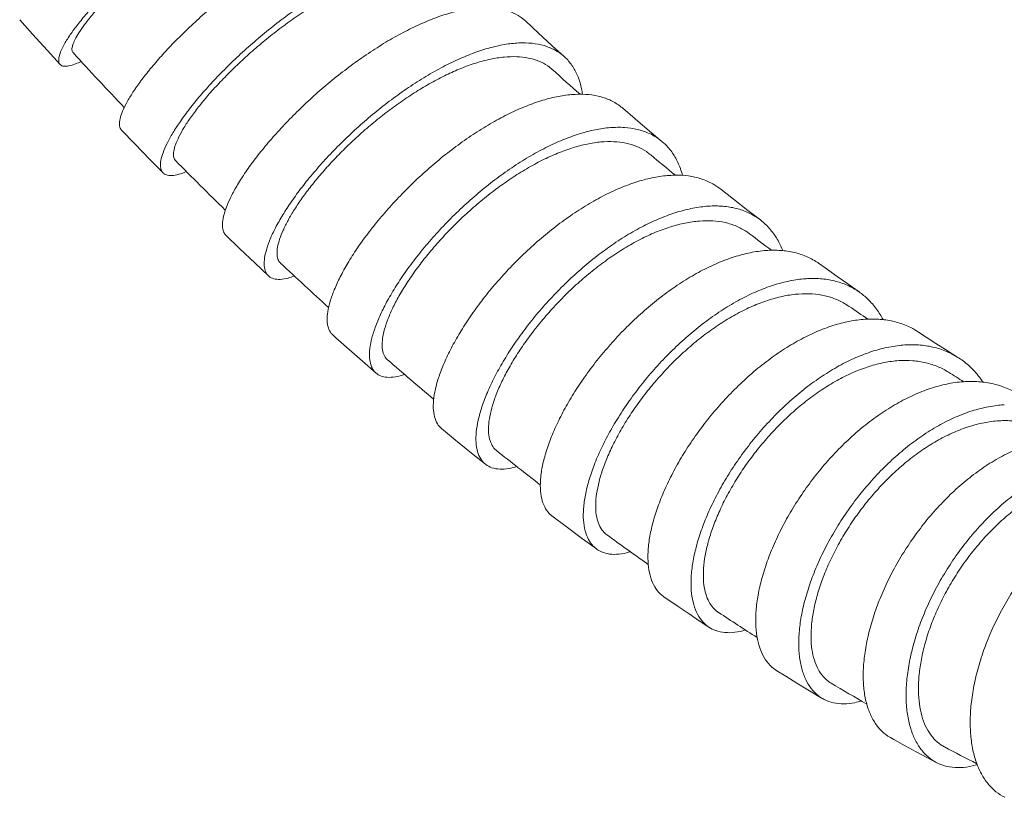
# Model space of a CAD drawing. Units: millimetres. Extents: x 937 to 2977, y 271 to 2425.
# Drawn here: x 2843 to 2881, y 1513 to 1543 of the extents above; entities that cross this region are included whole.
import ezdxf

# ---------------------------------------------------------------- set-up
doc = ezdxf.new("R2010")
doc.units = ezdxf.units.MM
doc.layers.get('0').update_dxf_attribs({"lineweight": 15})

msp = doc.modelspace()

# ---------------------------------------------------------------- linework, layer by layer
at = {"color": 7, "linetype": 'Continuous'}
for p, q in [((2842.883345307518, 1542.810739411457), (2843.376498184558, 1542.258631031297)), ((2862.807081827758, 1542.310285212977), (2862.333876942318, 1542.749227124017)), ((2843.376498184558, 1542.258631031297), (2843.946206224718, 1541.627156703697)), ((2863.352264207038, 1541.810009698417), (2862.807081827758, 1542.310285212977)), ((2863.820696534078, 1541.384778351777), (2863.352264207038, 1541.810009698417)), ((2843.946206224718, 1541.627156703697), (2844.436565934878, 1541.089018272737)), ((2866.543470819278, 1538.996437068017), (2866.064511980398, 1539.406393840177)), ((2867.094965819918, 1538.529719982657), (2866.543470819278, 1538.996437068017)), ((2846.798183583998, 1538.565487835937), (2847.304697308078, 1538.038642864737)), ((2867.568552314958, 1538.133462426177), (2867.094965819918, 1538.529719982657)), ((2847.304697308078, 1538.038642864737), (2847.889557484558, 1537.436498729937)), ((2847.889557484558, 1537.436498729937), (2848.392719475438, 1536.923728508337)), ((2870.316692228878, 1535.915700958737), (2869.833961510318, 1536.295257121137)), ((2870.872222476718, 1535.484140785537), (2870.316692228878, 1535.915700958737)), ((2871.349011749198, 1535.118202944897), (2870.872222476718, 1535.484140785537)), ((2850.812862778398, 1534.524053155297), (2851.331278007758, 1534.024116801857)), ((2851.331278007758, 1534.024116801857), (2851.929605650318, 1533.453188687937)), ((2851.929605650318, 1533.453188687937), (2852.444120862078, 1532.967397391297)), ((2873.924982680558, 1533.211770141057), (2873.626230705038, 1533.426790315537)), ((2874.296462404958, 1532.946621065057), (2873.924982680558, 1533.211770141057)), ((2874.667970841518, 1532.683904059377), (2874.296462404958, 1532.946621065057)), ((2875.145983682798, 1532.349473699537), (2874.667970841518, 1532.683904059377)), ((2877.724186339438, 1530.615453911297), (2877.425447480478, 1530.810380633457)), ((2878.095258139838, 1530.375518602497), (2877.724186339438, 1530.615453911297)), ((2878.466216910238, 1530.138079178977), (2878.095258139838, 1530.375518602497)), ((2855.648155114398, 1530.047377008337), (2856.054942596478, 1529.689429286337)), ((2878.943556814078, 1529.836111258657), (2878.466216910238, 1530.138079178977)), ((2856.054942596478, 1529.689429286337), (2856.579447709518, 1529.232070180737)), ((2859.095844861118, 1527.102354430017), (2859.633719873758, 1526.660820408337)), ((2859.633719873758, 1526.660820408337), (2860.253685369918, 1526.157808521297)), ((2860.253685369918, 1526.157808521297), (2860.786621921518, 1525.730439805297)), ((2863.340744270718, 1523.746151256737), (2863.886129626478, 1523.336010873057)), ((2863.886129626478, 1523.336010873057), (2864.514481684478, 1522.869343449777)), ((2864.514481684478, 1522.869343449777), (2865.054397942718, 1522.473353111457)), ((2867.003787196078, 1521.906155211057), (2866.979536099038, 1521.923248710017)), ((2867.039724751838, 1521.880841459297), (2867.003787196078, 1521.906155211057)), ((2867.639403044478, 1520.640945620577), (2868.190864537438, 1520.263538785857)), ((2868.190864537438, 1520.263538785857), (2868.614147003038, 1519.977056341297)), ((2868.614147003038, 1519.977056341297), (2869.037827090398, 1519.693083518337)), ((2869.037827090398, 1519.693083518337), (2869.371392011278, 1519.471463255457)), ((2871.980500077278, 1517.796866929777), (2872.323489546238, 1517.584517687217)), ((2872.323489546238, 1517.584517687217), (2872.749884731038, 1517.323038301617)), ((2872.749884731038, 1517.323038301617), (2873.176556328798, 1517.064168593297)), ((2873.176556328798, 1517.064168593297), (2873.726191815758, 1516.734787316577)), ((2876.911948817358, 1514.916191563377), (2877.340818175518, 1514.683148249937)), ((2877.340818175518, 1514.683148249937), (2877.769818790718, 1514.452826973217)), ((2877.769818790718, 1514.452826973217), (2878.107631251998, 1514.273428693456))]:
    msp.add_line(p, q, dxfattribs=at)
for points in [[(2854.916130944718, 1530.698680597777), (2855.039395681678, 1530.588360493296), (2855.648155114398, 1530.047377008337)], [(2876.352524871438, 1515.224373928977), (2876.483221109918, 1515.151948958257), (2876.911948817358, 1514.916191563377)]]:
    msp.add_lwpolyline(points, dxfattribs=at)
for centre, radius, start, end in [((2960.096293598958, 1646.958160854577), 156.12253345408, 222.4695713001958, 223.5278172159105), ((2947.927762589358, 1634.499747823777), 126.15159257312, 227.9090599654005, 228.5500016107083), ((2942.774261684798, 1628.489055664337), 118.23357919912, 230.2276682777044, 230.8238892427952), ((2955.156582076318, 1642.173658602416), 149.24530480064, 224.5910981729083, 225.6242752357995), ((2937.729051018318, 1622.093377868977), 110.0869133792, 232.6478936226115, 233.1945774922026), ((2950.001989235918, 1636.789735542497), 141.79133254072, 226.7820915964899, 227.7981301761007), ((2873.383225542078, 1528.699505810257), 4.167561184799999, 92.11160172721704, 92.3947132478934), ((2932.907620844078, 1615.413425508817), 101.84806809416, 235.1844953317892, 235.6739246543953), ((2944.779757465518, 1630.889716100497), 133.91171532056, 229.0546721524092, 230.0503496367162), ((2928.410433181118, 1608.555133479937), 93.64607692896, 237.8534464695895, 238.2762200735077), ((2939.614566901838, 1624.552401236417), 125.7356276748, 231.4218871032932, 232.3962951981972), ((2934.937404450238, 1618.304638400497), 117.9306751872, 233.8999684016065, 234.8125941506054), ((2930.239938975998, 1611.432876487457), 109.6061631596, 236.5004779642857, 237.4231123455912), ((2925.952632112478, 1604.488536827777), 101.44431568856, 239.2419463270101, 240.1342483398069), ((2922.118187274398, 1597.538885560737), 93.50628076455999, 242.141986438813, 242.9992083811952)]:
    msp.add_arc(centre, radius, start, end, dxfattribs=at)
for points, start_tangent, end_tangent in [([(2856.481710531358, 1548.552129980977), (2856.249900398078, 1548.746099560017), (2855.915333050958, 1548.911672345457), (2855.520453850878, 1549.007175796817), (2855.067702477998, 1549.032899921137), (2854.559138841838, 1548.989753063057), (2854.004545112318, 1548.879697657057), (2853.411761944318, 1548.705709546817), (2852.782912808318, 1548.469937115137), (2852.127062608718, 1548.177352584737), (2851.457062739678, 1547.835423768977), (2850.775447724958, 1547.447122772657), (2850.089099196718, 1547.018143066737), (2849.412224949758, 1546.559207525377), (2848.751618010878, 1546.076793707377), (2848.110346903278, 1545.575122279937), (2847.500834004958, 1545.065890806657), (2846.931826679678, 1544.558444008497), (2846.404917172158, 1544.056187182177), (2845.927926934878, 1543.568634578417), (2845.509752815678, 1543.107038935697), (2845.152590664878, 1542.675953244657), (2844.858785501918, 1542.280491642897), (2844.634272351758, 1541.931008288017), (2844.480481285198, 1541.632200198817), (2844.397480933038, 1541.386964611057), (2844.386154981598, 1541.201413293057), (2844.436697222398, 1541.089134401537)], (-0.689040560461634, 0.7247227787497212), (0.662542148042705, -0.7490246338185136)), ([(2852.614176493518, 1548.076287508737), (2852.021581905278, 1547.823311494497), (2851.410397341518, 1547.523379109857), (2850.791917765678, 1547.183642080417), (2850.174556023518, 1546.810832544097), (2849.561926839838, 1546.409092438257), (2848.958183409278, 1545.982591995857), (2848.373679076638, 1545.540124879777), (2847.819039606798, 1545.091833299857), (2847.299520351198, 1544.644298893937), (2846.816747245118, 1544.200796351937), (2846.376401455758, 1543.768089114737), (2845.986786243118, 1543.356209125697), (2845.653951369038, 1542.974005064097), (2845.378782084478, 1542.625034006897), (2845.162120125118, 1542.312234368337), (2845.007949897518, 1542.042925625777), (2844.918503421598, 1541.823554990097), (2844.893433235518, 1541.658314629697), (2844.931251945758, 1541.548358720577), (2844.934734356878, 1541.544494130897)], (-0.9308458225085768, -0.3654121710046495), (0.685671557853699, -0.7279110623905103)), ([(2858.656465328398, 1546.312837868257), (2858.547049281038, 1546.412509317377), (2858.223834900798, 1546.616607999857), (2857.839190305598, 1546.749713753456), (2857.398624674158, 1546.810896674017), (2856.902335781038, 1546.801023805777), (2856.357481051598, 1546.721170533937), (2855.774297965998, 1546.574115080017), (2855.156187817918, 1546.362062580577), (2854.508354935278, 1546.088372439617), (2853.845043892078, 1545.760764966817), (2853.172138161438, 1545.383905065217), (2852.491756641838, 1544.960676975937), (2851.817457711038, 1544.501226566417), (2851.159576994798, 1544.014487240177), (2850.520968985758, 1543.504487701377), (2849.909886448718, 1542.979820109617), (2849.339116851118, 1542.453584738417), (2848.810811623758, 1541.929809255617), (2848.328955264638, 1541.414508553937), (2847.903688652638, 1540.920630395137), (2847.539419856158, 1540.455476588337), (2847.237382959598, 1540.022985474657), (2847.002458166558, 1539.632611310017), (2846.837828483118, 1539.292400844897), (2846.743191811838, 1539.004568420817), (2846.719179068398, 1538.774561077937), (2846.765403563198, 1538.608321451057), (2846.798849551678, 1538.566140016497)], (-0.7044504821528688, 0.7097531389114041), (0.6996770263010063, -0.7144592772625891)), ([(2860.120142868398, 1544.861546597617), (2860.019046845038, 1544.952176977697), (2859.686188907758, 1545.163776168417), (2859.293003145998, 1545.303315762337), (2858.845129507838, 1545.369736996017), (2858.342779290798, 1545.363866537857), (2857.793207181918, 1545.286683954097), (2857.206740089678, 1545.140886663777), (2856.586796955678, 1544.928644141857), (2855.938589585598, 1544.653294923697), (2855.276359241278, 1544.322576530017), (2854.605965977038, 1543.941164745217), (2853.929508635518, 1543.511939980097), (2853.260455333038, 1543.045149001057), (2852.609042635358, 1542.549826191857), (2851.978076561758, 1542.030028440497), (2851.375688129758, 1541.494467896177), (2850.814454383038, 1540.956472802497), (2850.296463699438, 1540.420114606737), (2849.825595187278, 1539.891502831857), (2849.411728867438, 1539.383867758737), (2849.059119554878, 1538.904663637137), (2848.768918072798, 1538.457896951297), (2848.545764869118, 1538.053278913697), (2848.392618606958, 1537.699096690897), (2848.309127526798, 1537.397594637056), (2848.295744490318, 1537.154407112257), (2848.351844647358, 1536.975741693617), (2848.393281364078, 1536.924289502896)], (-0.7151065473841186, 0.6990154689907552), (0.7065457089314102, -0.7076674085971539)), ([(2856.191849744558, 1544.407684259217), (2855.600810723438, 1544.150147522577), (2854.996326110718, 1543.843542212497), (2854.386662133198, 1543.493706275137), (2853.776994010398, 1543.105257867377), (2853.176972177678, 1542.686142891537), (2852.590798851678, 1542.241091203537), (2852.027935125998, 1541.779087636817), (2851.492847885278, 1541.305750813617), (2850.993036225518, 1540.829644130577), (2850.534205657278, 1540.358263716977), (2850.120284595358, 1539.897660208417), (2849.757358402238, 1539.456760993697), (2849.447888998318, 1539.040714612177), (2849.196520661838, 1538.658066294417), (2849.003882804798, 1538.312066976257), (2848.872365943118, 1538.008483544817), (2848.804342264078, 1537.754798738497), (2848.799706286558, 1537.556766693617), (2848.856424354478, 1537.416822721537), (2848.873988139518, 1537.397355744977)], (-0.9292185070776373, -0.3695307376990541), (0.7119600256892471, -0.702219995315262)), ([(2862.333876982958, 1542.749227174817), (2862.043665564398, 1542.968026361297), (2861.658979089678, 1543.145731395777), (2861.219920023678, 1543.248655975297), (2860.728871892238, 1543.277049883457), (2860.188313877598, 1543.231670385697), (2859.609087238238, 1543.114436787297), (2858.998463628398, 1542.928107477456), (2858.359040370798, 1542.674937894897), (2857.701009967278, 1542.360508277377), (2857.036616426878, 1541.992430466417), (2856.367265751358, 1541.573159158657), (2855.700787053838, 1541.109290632497), (2855.050856527438, 1540.612159444897), (2854.422666379198, 1540.087582947697), (2853.820378267038, 1539.541091808017), (2853.256409600718, 1538.986072709777), (2852.737268063438, 1538.431133367537), (2852.263602726798, 1537.879079373857), (2851.843944902158, 1537.341959564177), (2851.485066056798, 1536.830763197697), (2851.188355184638, 1536.349841731297), (2850.956653641438, 1535.906482912657), (2850.794190120798, 1535.511907181617)], (-0.7315640043124991, 0.6817727682991319), (-0.3273074221368841, -0.9449179072353893)), ([(2863.820694004238, 1541.384775547617), (2863.537718781518, 1541.595191687617), (2863.143965319598, 1541.779205442017), (2862.697061636318, 1541.887347567617), (2862.199445369678, 1541.919801249217), (2861.653638028478, 1541.877267039137), (2861.070593240798, 1541.761571989857), (2860.457630565278, 1541.575425732737), (2859.817352160798, 1541.321058143937), (2859.159957265278, 1541.004044970497), (2858.497664934798, 1540.632028137697), (2857.831865463758, 1540.207451562417), (2857.170335041838, 1539.736954195057), (2856.526633174558, 1539.231990876817), (2855.905885439678, 1538.698428072977), (2855.312180546318, 1538.141849181057), (2854.757732978558, 1537.575844623457), (2854.248910323358, 1537.009150018977), (2853.786321113918, 1536.444584381537), (2853.378270215518, 1535.894419700817), (2853.031305473838, 1535.369864427857), (2852.746730040958, 1534.875335216257), (2852.527217571678, 1534.418276480897), (2852.376703470878, 1534.010207883777)], (-0.7422506344605472, 0.6701223736325443), (-0.2903468053600229, -0.956921487175008)), ([(2863.367152315438, 1540.884910151617), (2863.180396834238, 1541.031969476497), (2862.830073856958, 1541.219399307377), (2862.429352098078, 1541.338727074817), (2861.985801072558, 1541.389742416017), (2861.500851917998, 1541.374013780977), (2860.976372042398, 1541.291914884977), (2860.420520443918, 1541.145110982497), (2859.843880357678, 1540.937954160337)], (-0.7422284867655711, 0.6701469043677591), (-0.9274160737511468, -0.3740313170685145)), ([(2864.512480073038, 1539.945754508977), (2864.476384265118, 1540.155085195217), (2864.341174670158, 1540.614491469697), (2864.138105774798, 1541.011197285377), (2863.870046519198, 1541.338525622337), (2863.820694004238, 1541.384775547617)], (-0.13883954489711, 0.990314889705675), (-0.7422506328840898, 0.6701223753786828)), ([(2844.436697222398, 1541.089134401537), (2844.445727156078, 1541.079724514337), (2844.574958363198, 1541.023431784657), (2844.771133109278, 1541.034336045297), (2845.028974981198, 1541.113081694257), (2845.245116555518, 1541.208822056497)], (0.6625421461636168, -0.7490246354806421), (0.8978393436187361, 0.4403231915880393)), ([(2859.843880357678, 1540.937954160337), (2859.277445259918, 1540.686786971537), (2858.700675237438, 1540.387002282817), (2858.117660878958, 1540.041666077377), (2857.538163658478, 1539.657732265617), (2856.971285716798, 1539.243170026417), (2856.420147911278, 1538.802226727457), (2855.889685878478, 1538.340424369377), (2855.384044400558, 1537.862755576177), (2854.911783338478, 1537.378935695457), (2854.478860282558, 1536.897223923297), (2854.087465037918, 1536.422154708337), (2853.741411556798, 1535.960247915617), (2853.443552177918, 1535.517057864737), (2853.198569980558, 1535.101586031217), (2853.008062533278, 1534.719218434257), (2852.873126831598, 1534.374911111697)], (-0.9274160734769457, -0.3740313177484002), (-0.3135129998094502, -0.9495839083253674)), ([(2866.064462013518, 1539.406335826577), (2865.942283756478, 1539.503539706337), (2865.558300282638, 1539.726088664337), (2865.118271454798, 1539.872762732177), (2864.629641982478, 1539.941719444657), (2864.093963104638, 1539.933434564097), (2863.517188784478, 1539.848996622737), (2862.911033227678, 1539.691361316977), (2862.280375896158, 1539.463122504977), (2861.628146618958, 1539.166803859617), (2860.967838963198, 1538.810006320737), (2860.307712602478, 1538.398838964257), (2859.650295883278, 1537.936557541857), (2859.006027585838, 1537.432285896097), (2858.387024648078, 1536.897508789377), (2857.795742802958, 1536.336332050417), (2857.237435552798, 1535.755775964897), (2856.724150645918, 1535.170477922897), (2856.259702065038, 1534.586928386417), (2855.846640153038, 1534.010675040577), (2855.492541516558, 1533.454714821537), (2855.202132648558, 1532.929149492177), (2854.975519792158, 1532.437008967697), (2854.815508214798, 1531.987373798897), (2854.724417566398, 1531.590470767457), (2854.701975751998, 1531.249831225217), (2854.747425729678, 1530.970307537377), (2854.858751775758, 1530.758884074017), (2854.916349293278, 1530.698925484257)], (-0.7577524522974614, 0.6525421220405498), (0.7464159807117863, -0.6654796644061052)), ([(2867.568513280238, 1538.133415578417), (2867.463314577758, 1538.215581103697), (2867.069804894878, 1538.444204380257), (2866.621387249678, 1538.596009410657), (2866.125662978238, 1538.669027227537), (2865.584219062398, 1538.663682254737), (2865.003079762398, 1538.580996872737), (2864.394048752878, 1538.423861438977), (2863.762027095918, 1538.194838031137), (2863.109945849918, 1537.896429199457), (2862.451290606398, 1537.536253816177), (2861.794290650398, 1537.120442120497), (2861.141451234718, 1536.652248055617), (2860.503124962478, 1536.140871572657), (2859.891296915118, 1535.597919526737), (2859.308373793438, 1535.027519803937), (2858.759513097918, 1534.436765100257), (2858.256534312158, 1533.840506247057), (2857.803148213598, 1533.245311501457), (2857.401811256558, 1532.656795360737), (2857.059848953438, 1532.088185575937), (2856.781779700078, 1531.549770000497), (2856.567652721678, 1531.044607779937), (2856.420061429358, 1530.581969975217), (2856.341061384158, 1530.172330256017), (2856.330295075998, 1529.819281198337), (2856.386861912318, 1529.527798824737), (2856.508495146318, 1529.305109110097), (2856.579643685758, 1529.232296586177)], (-0.7683061812497519, 0.640082503942596), (0.7561007288708326, -0.6544552603509239)), ([(2867.135654079918, 1537.615581460417), (2866.968503883358, 1537.740665538417), (2866.598762534958, 1537.937592662977), (2866.180640912478, 1538.065700306177), (2865.721056878638, 1538.123830299137), (2865.223335791278, 1538.112759211297), (2864.693551227278, 1538.033613095777), (2864.135518866078, 1537.887830700017), (2863.558022830318, 1537.678731255377)], (-0.7686107792284576, 0.6397167107820645), (-0.9254405830325213, -0.3788927648773819)), ([(2868.358495017518, 1536.828066286657), (2868.274354479678, 1537.094480567137), (2868.067339856878, 1537.538200766817), (2867.795993130078, 1537.913443745057), (2867.568513280238, 1538.133415578417)], (-0.2602386258270911, 0.9655443322953263), (-0.7683061794610544, 0.6400825060896118)), ([(2863.558022830318, 1537.678731255377), (2862.967234486878, 1537.409994276977), (2862.369238304158, 1537.085789662497), (2861.773391977438, 1536.712874939697), (2861.183938983118, 1536.295613401857), (2860.609513553358, 1535.841842391697), (2860.053911169518, 1535.356232684737), (2859.526340733678, 1534.848520121297), (2859.033514114558, 1534.327429956977), (2858.579260778718, 1533.799276083137), (2858.168168189678, 1533.271347771456), (2857.804518645198, 1532.750969467537), (2857.494599407278, 1532.249597851537), (2857.240565930078, 1531.773804482577), (2857.044282908878, 1531.329996185537), (2856.906789132558, 1530.922913626577), (2856.830093253438, 1530.561092496017), (2856.814344440638, 1530.252114307777), (2856.858145450318, 1529.999288742817), (2856.960271342078, 1529.805858273697), (2857.022434621358, 1529.741694663137)], (-0.9254405823956303, -0.3788927664329796), (0.7561627330479714, -0.6543836192551142)), ([(2848.393281364078, 1536.924289502896), (2848.476098846398, 1536.864146712337), (2848.666426207678, 1536.821410176017), (2848.917494458398, 1536.849354504177), (2849.225228503838, 1536.948402545857), (2849.292870857758, 1536.976542738497)], (0.7065457098322767, -0.7076674076977152), (0.9187430470629382, 0.3948559401522382)), ([(2869.833960077758, 1536.295255312657), (2869.519979786238, 1536.504200965377), (2869.078738118558, 1536.694808133057), (2868.590230505278, 1536.805354023217), (2868.057657193998, 1536.835769476737), (2867.483575426238, 1536.786699247217), (2866.879138179438, 1536.659984072657), (2866.252905141838, 1536.458641493376), (2865.607092361838, 1536.184747613937), (2864.950974395438, 1535.843657272497), (2864.297310637998, 1535.443648227457), (2863.648491402238, 1534.987767503457), (2863.010954186078, 1534.482264425057), (2862.397753979918, 1533.939331266577), (2861.814877167518, 1533.366189248017), (2861.264813832798, 1532.767413793297), (2860.758004097118, 1532.156514928737), (2860.301458269038, 1531.544256544417), (2859.896204398318, 1530.934296128577), (2859.547978272318, 1530.337722274737), (2859.262918197278, 1529.767846889217), (2859.042151719838, 1529.229832745537), (2858.886671736158, 1528.729592211857), (2858.799093450558, 1528.279739100897), (2858.779340906878, 1527.885831206977), (2858.826583626718, 1527.551165927617), (2858.938974654158, 1527.283496186097), (2859.095863677438, 1527.102377147777)], (-0.7845233431342924, 0.6200992856610893), (0.7700842642828266, -0.6379421806903645)), ([(2871.349007796958, 1535.118197763297), (2871.053120006718, 1535.311582095857), (2870.603004330878, 1535.507125621457), (2870.106893481598, 1535.621648968737), (2869.568050749278, 1535.655019387137), (2868.989073517598, 1535.607832161217), (2868.381218355358, 1535.481856685456), (2867.753094247118, 1535.280070479937), (2867.106921132558, 1535.004524787697), (2866.451974929118, 1534.660572059297), (2865.800982997678, 1534.256523906257), (2865.156317586478, 1533.795419936417), (2864.524363351278, 1533.283541640897), (2863.918046280958, 1532.733194649137), (2863.343268095998, 1532.151658397937), (2862.802461019118, 1531.543535164097), (2862.305865720718, 1530.922503782337), (2861.860321729918, 1530.299465597377), (2861.466803096078, 1529.678100032897), (2861.130845495198, 1529.069658912977), (2860.858325725278, 1528.487676444737), (2860.650271673518, 1527.937382071617), (2860.507551186798, 1527.424779185216), (2860.432474110638, 1526.962748115377), (2860.424827735278, 1526.556951639697), (2860.483700922078, 1526.210738199537), (2860.607003251038, 1525.932074027377), (2860.786624248158, 1525.730442721217)], (-0.7950297134164094, 0.6065704862462581), (0.7813279968520968, -0.6241206304354072)), ([(2850.794190120798, 1535.511907181617), (2850.701019049838, 1535.169729933536), (2850.676923339838, 1534.883280061937), (2850.721752521198, 1534.660409204657), (2850.812966451038, 1534.524158697377)], (-0.3273074270335311, -0.9449179055392536), (0.7134145767025337, -0.700742207768552)), ([(2870.938034059598, 1534.582845905377), (2870.819785406078, 1534.667288225697), (2870.429679252078, 1534.876470829937), (2869.994847619838, 1535.014640429137), (2869.519898983758, 1535.081060199777), (2869.007443996478, 1535.075586611537), (2868.464677451838, 1534.998541136977), (2867.901184446238, 1534.852665035537), (2867.321826519358, 1534.640941273057)], (-0.7948332722969016, 0.6068278744832011), (-0.9232901123895503, -0.3841033303210107)), ([(2872.212768650078, 1533.937459510097), (2872.059290968718, 1534.268792715857), (2871.783471210478, 1534.690579903777), (2871.447694152798, 1535.038692400337), (2871.349007796958, 1535.118197763297)], (-0.3693968687916121, 0.9292717327708578), (-0.7950297141097199, 0.6065704853375387)), ([(2867.321826519358, 1534.640941273057), (2866.730224573278, 1534.365758079457), (2866.132463269438, 1534.030621569137), (2865.539731836158, 1533.643085722417), (2864.961800942238, 1533.211877898017), (2864.401241626478, 1532.741222217537), (2863.860305578558, 1532.234223434737), (2863.348492845518, 1531.700834133217), (2862.875021930638, 1531.152831541137), (2862.446268477758, 1530.600785411297), (2862.062574198158, 1530.047914807617), (2861.728744629598, 1529.503326493697), (2861.448312627598, 1528.975393924977), (2861.223805583598, 1528.471626926417), (2861.057659296638, 1528.000724987857), (2860.950401162158, 1527.567683598417), (2860.903056385118, 1527.181264874177), (2860.915099276958, 1526.845947739377), (2860.985401275038, 1526.568104302177), (2861.112109581438, 1526.351619543377), (2861.208329018158, 1526.257613543937)], (-0.9232901122840513, -0.3841033305746043), (0.7813266348116457, -0.6241223355512198)), ([(2852.873126831598, 1534.374911111697), (2852.793893614398, 1534.069948958097), (2852.772705462718, 1533.813302633697), (2852.808989870718, 1533.610550842097), (2852.901175025438, 1533.464094553857), (2852.906853114158, 1533.458658364577)], (-0.3135129996181142, -0.9495839083885386), (0.7304994764815917, -0.6829132557361296)), ([(2852.376703470878, 1534.010207883777), (2852.295151101598, 1533.654818012897), (2852.282257187838, 1533.355503681377), (2852.337598799278, 1533.120399452577), (2852.444163198798, 1532.967442074977)], (-0.2903468016212208, -0.9569214883094264), (0.7259389013217985, -0.6877591959019523)), ([(2873.626215089118, 1533.426768715377), (2873.530772983838, 1533.492547440817), (2873.087538503278, 1533.726415725937), (2872.596435203038, 1533.878997711857), (2872.064647341038, 1533.948804338817), (2871.492587697758, 1533.936410612017), (2870.888678811598, 1533.842638343377), (2870.264326674478, 1533.670284042417), (2869.623203608238, 1533.421471545377), (2868.970660569918, 1533.099680042657), (2868.320953908958, 1532.713516984657), (2867.679723776638, 1532.268010494417), (2867.048891357838, 1531.766098142897), (2866.440931649198, 1531.219326688817), (2865.864982168638, 1530.637844732657), (2865.323339208238, 1530.025987333056), (2864.822768819998, 1529.393575613376), (2864.373439467198, 1528.755919271217), (2863.976755942558, 1528.117418074257), (2863.635416894478, 1527.484908208977), (2863.356285199758, 1526.873776274017), (2863.141861732238, 1526.292563679777), (2862.992367268718, 1525.745701527377), (2862.909649405198, 1525.244630992817), (2862.894045707678, 1524.799185086657), (2862.944665408318, 1524.411730357377), (2863.059876739998, 1524.089003758737), (2863.236229793438, 1523.838727937217), (2863.340832195358, 1523.746267537937)], (-0.8104488489472438, 0.5858094086305613), (0.7976547122030428, -0.6031143839275274)), ([(2852.444163198798, 1532.967442074977), (2852.459533399198, 1532.953594584257), (2852.646342149278, 1532.856947127057), (2852.893681232958, 1532.833072569777), (2853.195307858558, 1532.883015583937), (2853.440525869518, 1532.963189810177)], (0.7259388994787243, -0.6877591978473415), (0.9335495269386753, 0.3584484352770645)), ([(2873.209090406478, 1532.863427429057), (2873.012817494478, 1532.850700027537), (2872.404962118878, 1532.757821554417), (2871.778190936558, 1532.585285155777), (2871.136193419438, 1532.335185315617), (2870.484324334558, 1532.010985831937), (2869.836817984158, 1531.621323100977), (2869.199285411118, 1531.171234349137), (2868.573628242318, 1530.663648612977), (2867.972210537358, 1530.110202374177), (2867.404054914718, 1529.521128601857), (2866.871407272878, 1528.900779403137), (2866.380898139598, 1528.259071598417), (2865.942460367758, 1527.611500599937), (2865.557433847998, 1526.962494623377), (2865.228405062318, 1526.318960335137), (2864.961951330558, 1525.696509753777), (2864.760409706718, 1525.103801150017), (2864.623915552478, 1524.545312747057), (2864.554059558078, 1524.032686340257), (2864.550940509198, 1523.575941447297), (2864.613619550718, 1523.177460679617), (2864.740278093438, 1522.844123759297), (2864.927215591038, 1522.583858351457), (2865.054471033758, 1522.473453299217)], (-0.9991268172902893, -0.04178041372912664), (0.8078362407709481, -0.5894069969868553)), ([(2875.145975260158, 1532.349461609137), (2875.080530473598, 1532.393588094417), (2874.627999938478, 1532.632095476177), (2874.128809227438, 1532.788483733377), (2873.590271508478, 1532.861173026657), (2873.229667332558, 1532.864237028657)], (-0.8208613966150593, 0.5711274529797833), (-0.9993210658630475, -0.03684300913800012)), ([(2874.758915815838, 1531.796695135297), (2874.701470423998, 1531.835498136177), (2874.286725518158, 1532.055918960257), (2873.831631482958, 1532.201740441537), (2873.341922510638, 1532.273111586577), (2872.819385105118, 1532.270852703617), (2872.271673241438, 1532.195726646097), (2871.703462978318, 1532.049338978497), (2871.122669555198, 1531.834771594577)], (-0.8209193932395513, 0.5710440874426485), (-0.9209684343560719, -0.3896371939634691)), ([(2876.064697964238, 1531.287080325217), (2875.818813589358, 1531.684037865057), (2875.478067834478, 1532.077106990017), (2875.145975260158, 1532.349461609137)], (-0.4666641542493278, 0.884434603087622), (-0.8208613990049787, 0.5711274495448362)), ([(2871.122669555198, 1531.834771594577), (2870.534857014798, 1531.555311396577), (2869.946559801758, 1531.215238213377), (2869.366301993518, 1530.820983731377), (2868.798695915118, 1530.377217649137), (2868.252881075838, 1529.892865679057), (2867.732508207518, 1529.373067206337), (2867.244776167998, 1528.826767034017), (2866.794742452878, 1528.261681661777), (2866.387557928158, 1527.686459911537), (2866.028056945358, 1527.110383949137), (2865.717202174638, 1526.536752056017), (2865.460213498878, 1525.976491667777), (2865.261333886478, 1525.441800230177), (2865.122303399998, 1524.942887964097), (2865.042183123358, 1524.482835351057), (2865.021128677278, 1524.065961102257), (2865.059325420798, 1523.701396832657), (2865.154708049438, 1523.397066133217), (2865.304185982638, 1523.156782255137), (2865.453066335118, 1523.017936213296)], (-0.9209684344698396, -0.389637193694561), (0.8072966233236468, -0.5901458819395742)), ([(2877.425444655998, 1530.810376325617), (2877.132036139438, 1530.978921449537), (2876.636388616638, 1531.173340252977), (2876.101434969758, 1531.282957641057), (2875.530260841598, 1531.307698927617), (2874.925904143278, 1531.248064848257), (2874.300616087278, 1531.105990415617), (2873.662288555198, 1530.884310269697), (2873.013617137278, 1530.585225544017), (2872.364903250558, 1530.214851004097), (2871.728098763438, 1529.781675025137), (2871.104456922078, 1529.288119050097), (2870.501180059038, 1528.741477603377), (2869.930505995918, 1528.154632863937), (2869.396830700558, 1527.533982644737), (2868.903443930158, 1526.885604312337), (2868.460242266398, 1526.224911135376), (2868.072008376878, 1525.561690170737), (2867.738930892158, 1524.898829693057), (2867.466721002238, 1524.250314414017), (2867.259362859678, 1523.628943840657), (2867.117206131038, 1523.039543099217), (2867.041009697198, 1522.490573478337), (2867.031311509838, 1521.995473427137)], (-0.8365278540584279, 0.5479244011580445), (0.04967926156066856, -0.9987652231484568)), ([(2878.943552882158, 1529.836105010257), (2878.683637272958, 1529.981999348897), (2878.179460379358, 1530.179960040097), (2877.637287707038, 1530.292306719137), (2877.060260219998, 1530.318912863537), (2876.451459049998, 1530.260234220417), (2875.823236217038, 1530.118151507377), (2875.183524984398, 1529.895468203697), (2874.535026113758, 1529.594361871697), (2873.888035830398, 1529.220952295937), (2873.254465129038, 1528.783761186577), (2872.635553428078, 1528.285194705937), (2872.038440657358, 1527.732581993537), (2871.475227234638, 1527.138906340657), (2870.950236737758, 1526.510600683377), (2870.466681585998, 1525.853778588337), (2870.034233388158, 1525.184014878337), (2869.657523945998, 1524.511193079457), (2869.336703292238, 1523.838203630417), (2869.077238421278, 1523.179202997697), (2868.882874491998, 1522.547157850817), (2868.753873744158, 1521.946936567137), (2868.690819595438, 1521.387115954497), (2868.693940046398, 1520.881362493057)], (-0.8467304880806409, 0.5320220677328334), (0.07488332377448874, -0.9971923023271315)), ([(2878.582602118158, 1529.265949909777), (2878.183818765358, 1529.474087273536), (2877.709820424558, 1529.629203305697), (2877.204341628558, 1529.707408899857), (2876.670880678718, 1529.709741513937), (2876.111400141598, 1529.636452648577), (2875.533492036558, 1529.488477013617), (2874.947807497998, 1529.269631456897)], (-0.8467529209209581, 0.5319863634641643), (-0.9184786330870275, -0.3954706064457703)), ([(2879.902891415598, 1528.885865295297), (2879.888987496238, 1528.906667763217), (2879.541317152718, 1529.343202180977), (2879.139001594638, 1529.702237165217), (2878.943552882158, 1529.836105010257)], (-0.552839124671268, 0.8332880067735924), (-0.8467304899752073, 0.5320220647175693)), ([(2856.579643685758, 1529.232296586177), (2856.692872588078, 1529.154472987697), (2856.937949517278, 1529.077497159937), (2857.237539367678, 1529.076754982097), (2857.586185457278, 1529.153024425697), (2857.675180646318, 1529.182221624097)], (0.7561007263361527, -0.6544552632792727), (0.9447136024433561, 0.3278966443233245)), ([(2874.947807497998, 1529.269631456897), (2874.368593609438, 1528.988378171297), (2873.792871540158, 1528.646125231217), (2873.224968322398, 1528.246455946737), (2872.673294180638, 1527.796355368657), (2872.146462661278, 1527.304826577777), (2871.647419077198, 1526.776666699377), (2871.182737222718, 1526.220654278257), (2870.755430238878, 1525.642119575537), (2870.372370725598, 1525.052327094977), (2870.037306899918, 1524.459718912657), (2869.752750232558, 1523.871288766177), (2869.521998395358, 1523.296722559457), (2869.346331903918, 1522.742222647377), (2869.227939994398, 1522.218478294817), (2869.166793416158, 1521.730534703777), (2869.162998371678, 1521.287033116817)], (-0.9184786332207039, -0.3954706061353078), (0.05855874885468158, -0.9982839640766421)), ([(2881.215784487038, 1528.453752082817), (2881.206160101918, 1528.459394672497), (2880.707457639838, 1528.695260220577), (2880.166741860718, 1528.846126568577), (2879.593372938878, 1528.909785592897), (2878.989365795358, 1528.886442769377), (2878.361546537918, 1528.777096754897), (2877.722712082798, 1528.584973339297), (2877.078021677998, 1528.312719385457), (2876.430446016078, 1527.962858637377), (2875.793362108638, 1527.543890737697), (2875.174657112878, 1527.062516876977), (2874.576604420238, 1526.522088300737), (2874.008576000798, 1525.932807366017), (2873.481046855198, 1525.307632665137), (2872.995896837438, 1524.650912149777), (2872.557211303838, 1523.970406261617), (2872.174196352318, 1523.282816425217), (2871.849410636638, 1522.595320304657), (2871.584268855518, 1521.914009002817), (2871.383229684318, 1521.253797613057), (2871.248443761358, 1520.626246599937), (2871.179346952638, 1520.034541103137), (2871.176120573518, 1519.489143626497), (2871.237798479118, 1519.002013597457), (2871.363075901918, 1518.577033314577), (2871.549426710318, 1518.219797646017), (2871.791699001998, 1517.938757842337), (2871.980540392158, 1517.796931679457)], (-0.8617698207667323, 0.5072994934116083), (0.8489374371658596, -0.5284933564182831)), ([(2880.725086469198, 1528.016179475617), (2880.519279128718, 1527.998990259297), (2879.888007950318, 1527.889735024417), (2879.247263679358, 1527.696822197136), (2878.602223922958, 1527.422874977697), (2877.955860247438, 1527.070397064417), (2877.321524183118, 1526.647913794577), (2876.707063192078, 1526.162144890577), (2876.114727622878, 1525.616434181137), (2875.553789491518, 1525.021044800417), (2875.034574487278, 1524.389031718497), (2874.558912964638, 1523.724752630497), (2874.130788273518, 1523.036018239617), (2873.759158069358, 1522.339692936817), (2873.446473543598, 1521.643007106417), (2873.194053261038, 1520.952095102417), (2873.006089857438, 1520.282043102417), (2872.884516110238, 1519.644546851377), (2872.828712960478, 1519.042804757937), (2872.838642074478, 1518.487416770417), (2872.913063454718, 1517.990522768017), (2873.050587792318, 1517.556043017217), (2873.248544104558, 1517.189657963857), (2873.501523949118, 1516.899994738257), (2873.726216392798, 1516.734828556017)], (-0.9981803983061728, -0.06029836181299317), (0.8590233801773328, -0.5119363557208156)), ([(2882.393139196078, 1526.998188542337), (2882.075584291438, 1527.153277823217), (2881.585258505518, 1527.312881740737), (2881.064488360878, 1527.394670838017), (2880.516871991038, 1527.398629895377), (2879.950537771918, 1527.325290717697), (2879.370580953678, 1527.176191539137), (2878.784414932718, 1526.954121564177)], (-0.8718865595465116, 0.4897078999588913), (-0.9158234355647741, -0.4015811684707517)), ([(2878.784414932718, 1526.954121564177), (2878.198730617678, 1526.662741542417), (2877.618791427038, 1526.305681652017), (2877.054869344318, 1525.890795136097), (2876.511781753838, 1525.423613372977), (2875.995363198158, 1524.910961119137), (2875.510687195198, 1524.359651436897), (2875.063958893838, 1523.778654630897), (2874.659705620558, 1523.176035749777), (2874.302069515918, 1522.560261680337), (2873.994011864318, 1521.938491991697), (2873.738731917678, 1521.318721537057), (2873.540540787518, 1520.714171544737), (2873.401135173518, 1520.135774570977), (2873.320029478478, 1519.588199450737), (2873.297371327198, 1519.076224320257), (2873.333319601758, 1518.610142255216), (2873.425964638718, 1518.199874322897), (2873.572150772558, 1517.851162731777), (2873.770161979278, 1517.565850089297), (2874.017628215358, 1517.348658783777), (2874.072619306798, 1517.313962688577)], (-0.9158234360105253, -0.4015811674541967), (0.8596545828635572, -0.5108757169426665)), ([(2884.980748661438, 1526.363496817057), (2884.790253731278, 1526.455620767937), (2884.244189677358, 1526.647226653457), (2883.666518117438, 1526.750156058977), (2883.061210067198, 1526.764109498177), (2882.431322792558, 1526.689544679057), (2881.789226723438, 1526.528532676977), (2881.144054561918, 1526.284341547376), (2880.498085795438, 1525.958983620497), (2879.860584809838, 1525.558339910737), (2879.243866886558, 1525.091656089217), (2878.650118853838, 1524.562031433456), (2878.085124962238, 1523.976273123137), (2877.560310060638, 1523.348055451457), (2877.080617771358, 1522.685288842017), (2876.647848070478, 1521.992823953137), (2876.269960241038, 1521.285843147137), (2875.951854420558, 1520.576369392097), (2875.693924481758, 1519.868214496497), (2875.499439678958, 1519.173818943457), (2875.371306920238, 1518.508253863617), (2875.309450960638, 1517.877134678817), (2875.313346721198, 1517.286978226417), (2875.381839609358, 1516.752246006577), (2875.513189085038, 1516.279133749857), (2875.705600709358, 1515.871181068177), (2875.954231271278, 1515.537393013377), (2876.253665135198, 1515.284106499377), (2876.352535732478, 1515.224393517457)], (-0.8865471280213774, 0.4626382926185941), (0.8744727036435734, -0.4850747268022725)), ([(2886.475852524158, 1525.603253013697), (2886.339763713278, 1525.667112982497), (2885.785618344558, 1525.860894347536), (2885.201189957918, 1525.965353046417), (2884.590511321518, 1525.980143679777), (2883.956679802798, 1525.905685459377), (2883.312155320958, 1525.744012955697), (2882.666110323998, 1525.498372359857), (2882.020828983118, 1525.170752075297), (2881.385566489358, 1524.767036580977), (2880.772589793038, 1524.296505116657), (2880.184068155758, 1523.762244818657), (2879.625726696878, 1523.171084314417), (2879.108843788558, 1522.536785638897), (2878.638272415758, 1521.867298037057), (2878.215754398718, 1521.167484034097), (2877.849034827358, 1520.452648867377), (2877.542833783678, 1519.734912085937), (2877.297492897678, 1519.018092488337), (2877.116072930318, 1518.314744491937), (2877.001208603278, 1517.640096768337), (2876.952725093438, 1516.999804993297), (2876.969971754398, 1516.400443966977), (2877.051480313758, 1515.856663748977), (2877.195373427038, 1515.374728517777), (2877.399778555438, 1514.958206302817), (2877.659606819118, 1514.616250898337), (2877.969246697678, 1514.355316586577), (2878.107645516638, 1514.273455698737)], (-0.8961562468305422, 0.4437386407183813), (0.884215904610705, -0.4670784024481039)), ([(2860.786624248158, 1525.730442721217), (2860.791531050638, 1525.726556612657), (2861.035338884078, 1525.595943005457), (2861.333994217678, 1525.542898966257), (2861.679894485998, 1525.569274417697), (2861.984818519278, 1525.646764453217)], (0.7813279948922638, -0.6241206328888949), (0.9516178265552946, 0.3072840903499195)), ([(2882.619627805838, 1524.896005792177), (2882.033857069838, 1524.597741588097), (2881.455050648078, 1524.229848546897), (2880.894191368478, 1523.800014303697), (2880.361002940318, 1523.317985661457), (2879.860247050798, 1522.791054442017), (2879.393389676158, 1522.222842116417), (2878.967942703838, 1521.624321962177), (2878.586840666958, 1521.001763095537), (2878.255484702798, 1520.366369720657), (2877.976311504478, 1519.725620247777), (2877.752184403838, 1519.088747190817), (2877.585526621838, 1518.466433180177), (2877.476936663758, 1517.865348448897), (2877.427306323598, 1517.296823601697), (2877.436028277198, 1516.766278724257), (2877.501963751118, 1516.283632933137), (2877.623400886958, 1515.854324002577), (2877.797582037198, 1515.485507874577), (2878.020888971838, 1515.182787606257), (2878.290125425998, 1514.949797856337), (2878.424407189438, 1514.869257230017)], (-0.9130009984849171, -0.4079573222354817), (0.884168545459855, -0.4671680460170672)), ([(2888.703539244798, 1524.544966067537), (2888.318955142238, 1524.694980204897), (2887.734505592318, 1524.836905671617), (2887.125829197278, 1524.888161662577), (2886.493572884958, 1524.849068014577), (2885.847226450958, 1524.720565370897), (2885.199080782558, 1524.505856915377), (2884.553006910878, 1524.207075770497), (2883.914381071038, 1523.827904489217), (2883.297093283518, 1523.378003890417), (2882.706405391998, 1522.862766983377), (2882.144012470558, 1522.285149545777), (2881.620961029998, 1521.658001844017), (2881.144938471758, 1520.992523967456), (2880.717636618718, 1520.293248942337), (2880.344142044398, 1519.570971392737), (2880.031690223278, 1518.842751096577), (2879.780912467278, 1518.113200968177), (2879.593144653838, 1517.389718554337), (2879.471728274878, 1516.689489637297), (2879.417167154638, 1516.021900299377), (2879.428663631518, 1515.391645588337), (2879.504924916638, 1514.811510695777), (2879.643377786798, 1514.292496097537), (2879.842576463838, 1513.836971410417), (2880.098626355598, 1513.452448725057), (2880.405031381598, 1513.147726438897), (2880.744863010798, 1512.932474829777)], (-0.9102728423045399, 0.4140088798115498), (0.8984996074089168, -0.4389743221260474)), ([(2865.054471033758, 1522.473453299217), (2865.171887867758, 1522.399723367937), (2865.471131170718, 1522.293905210257), (2865.817072495598, 1522.269448109057), (2866.204431974878, 1522.327197711617), (2866.357329885998, 1522.369306004337)], (0.8078362395324965, -0.5894069986842665), (0.9559416243235133, 0.2935568273532791)), ([(2867.031311509838, 1521.995473427137), (2867.087052642958, 1521.558317227537), (2867.206963695998, 1521.182842337137), (2867.387443964958, 1520.878780064897), (2867.625113807118, 1520.650951859137), (2867.639402871758, 1520.640945366577)], (0.04967925964352488, -0.9987652232438169), (0.8236868911669551, -0.5670448882758018)), ([(2869.162998371678, 1521.287033116817), (2869.211395826318, 1520.913369256577), (2869.309154208398, 1520.589455096177), (2869.453787538638, 1520.320903263457), (2869.643521037758, 1520.109945961217), (2869.745045457518, 1520.033403772417)], (0.05855874567879998, -0.9982839642629374), (0.83397334782448, -0.5518047255310787)), ([(2868.693940046398, 1520.881362493057), (2868.762084497358, 1520.433799527377), (2868.893897228398, 1520.048209310497), (2869.085493573678, 1519.734537049857), (2869.333340657358, 1519.497710467377), (2869.371397457038, 1519.471471485057)], (0.07488332060405599, -0.9971923025652124), (0.8341796573144357, -0.5514927917233107)), ([(2869.371397457038, 1519.471471485057), (2869.634900430158, 1519.339792662817), (2869.983700657118, 1519.264284294657), (2870.371419556558, 1519.273033893617), (2870.778605137918, 1519.361259554097)], (0.8341796558518335, -0.5514927939356207), (0.957432279615287, 0.2886579809232284)), ([(2873.726216392798, 1516.734828556017), (2873.805716899278, 1516.690821338977), (2874.158373161198, 1516.563837686417), (2874.550924390318, 1516.522478947697), (2874.976482076158, 1516.567906380337), (2875.237663855038, 1516.634268503137)], (0.8590233793623082, -0.5119363570884177), (0.9564716752040163, 0.291825178030311)), ([(2878.107645516638, 1514.273455698737), (2878.326096580878, 1514.177199838417), (2878.724078827838, 1514.085006657297), (2879.153385259038, 1514.081206573456), (2879.610298675918, 1514.166401201137), (2879.682776691998, 1514.187402794897)], (0.884215905121251, -0.4670784014816), (0.9569957205759115, 0.2901020351521026))]:
    msp.add_spline(points, degree=3, dxfattribs=dict(at, start_tangent=start_tangent, end_tangent=end_tangent))

doc.saveas('drawing.dxf')
